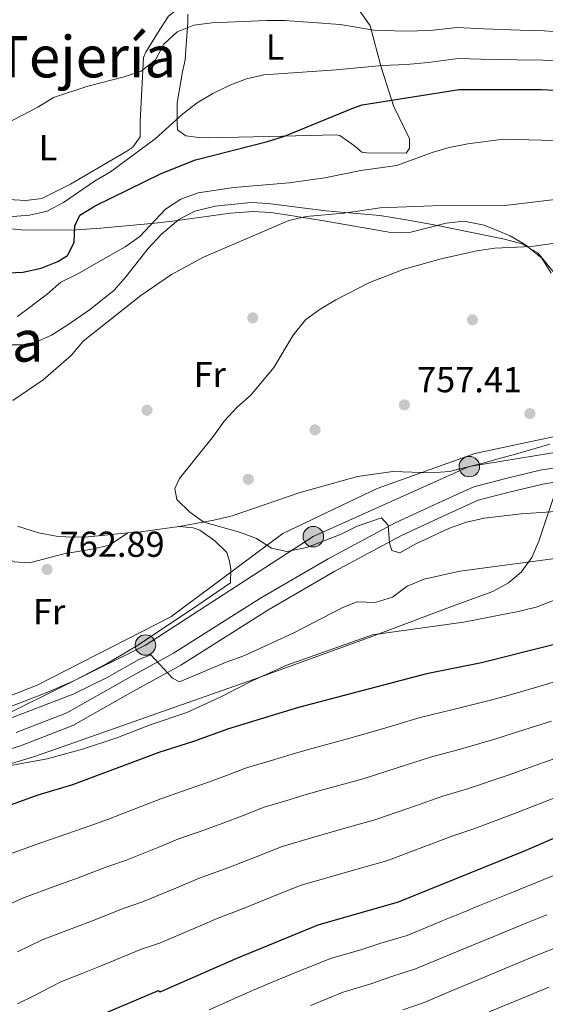
# Model space of a CAD drawing. Units: metres. Extents: x 580079 to 586953, y 4733523 to 4738233.
# Drawn here: x 582839 to 582985, y 4736783 to 4737056 of the extents above; entities that cross this region are included whole.
import ezdxf
from ezdxf.enums import TextEntityAlignment as Align

# ---------------------------------------------------------------- set-up
doc = ezdxf.new("R2010")
doc.units = ezdxf.units.M
doc.header["$MEASUREMENT"] = 0
for name, pattern in [('DGN Style 2', [85.8115, 51.4869, -34.3246]), ('DGN Style 3', [120.1361, 85.8115, -34.3246]), ('DGN Style 5', [60.06805, 25.74345, -34.3246]), ('DGN Style 7', [171.623, 77.23035, -34.3246, 25.74345, -34.3246])]:
    doc.linetypes.add(name, pattern=pattern)
for name, color, linetype, lineweight in [('Nivel 17', 7, 'Continuous', 0), ('Nivel 20', 7, 'Continuous', 0), ('Nivel 21', 7, 'Continuous', 0), ('Nivel 22', 7, 'Continuous', 0), ('Nivel 32', 7, 'Continuous', 0), ('Nivel 35', 7, 'Continuous', 0), ('Nivel 36', 7, 'Continuous', 0), ('Nivel 37', 7, 'Continuous', 0), ('Nivel 4', 7, 'Continuous', 0), ('Nivel 41', 7, 'Continuous', 0), ('Nivel 45', 7, 'Continuous', 0), ('Nivel 5', 7, 'Continuous', 0), ('Nivel 57', 7, 'Continuous', 0), ('Nivel 7', 7, 'Continuous', 0)]:
    doc.layers.add(name, color=color, linetype=linetype, lineweight=lineweight)
doc.styles.add('Style-Arial', font='txt')
doc.styles.add('Style-Arial Narrow', font='txt')
doc.styles.add('Style-Times New Roman', font='txt')

# ---------------------------------------------------------------- blocks, each defined once
blk = doc.blocks.new('5PATER')
at = {"layer": 'Nivel 7', "linetype": 'Continuous', "lineweight": 0}
h = blk.add_hatch(color=51, dxfattribs=at)
edge = h.paths.add_edge_path()
edge.add_ellipse((-0.01978152990341187, -0.02315732836723328), major_axis=(-10.95721237083332, -11.1070035509114), ratio=0.9994222409660316, start_angle=0, end_angle=360)
blk = doc.blocks.new('5PERFI')
at = {"layer": 'Nivel 17', "linetype": 'Continuous', "lineweight": 0}
h = blk.add_hatch(color=7, dxfattribs=at)
edge = h.paths.add_edge_path()
edge.add_arc((0.03215879201889038, 0.04286685585975647), 15.59985471624537, 315.0000000018422, 675.0000000018422)
blk = doc.blocks.new('5PELE')
at = {"layer": 'Nivel 32', "linetype": 'Continuous', "lineweight": 0}
h = blk.add_hatch(color=9, dxfattribs=at)
edge = h.paths.add_edge_path()
edge.add_arc((-0.002205193042755127, 0.01621916890144348), 28.49973457508731, 0, 360)
at = {"layer": 'Nivel 32', "color": 252, "linetype": 'Continuous', "lineweight": 0}
blk.add_circle((-0.002205193042755127, 0.01621916890144348, 0.04087793222333858), 28.49973457508731, dxfattribs=at)

msp = doc.modelspace()

# ---------------------------------------------------------------- linework, layer by layer
at = {"layer": 'Nivel 20', "color": 7, "linetype": 'DGN Style 2', "lineweight": 0}
msp.add_polyline3d([(582811.3200000003, 4736858.300000001, 765.82), (582843.9200000018, 4736871.27, 764.64), (582880.9699999988, 4736890.25, 763.5500000000001), (582912.1000000015, 4736913.41, 759.75), (582938.2800000012, 4736925.91, 759.3100000000001), (582965.4499999993, 4736935.640000001, 758.39), (583000.0300000012, 4736943.050000001, 756.8100000000001), (582996.5199999996, 4736968.939999999, 757.45), (582991.9800000004, 4736992.34, 759.75), (583010.8500000015, 4736994.42, 759.09), (583013.9200000018, 4736971.49, 755.64), (583013.8099999987, 4736955.970000001, 755), (583014.370000001, 4736946.529999999, 755.45)], dxfattribs=at)
at = {"layer": 'Nivel 21', "color": 7, "linetype": 'Continuous', "lineweight": 0}
msp.add_polyline3d([(582838.0100000016, 4736858.07, 767.6800000000001), (582852.1099999994, 4736863.560000001, 767.01), (582868.5300000012, 4736872.84, 766), (582881.7899999991, 4736880.16, 764.65), (582905.9499999993, 4736895.390000001, 762.96), (582924.6600000001, 4736906.32, 761.27), (582943.3200000003, 4736916.310000001, 759.92), (582956.379999999, 4736922.41, 759.25), (582965.120000001, 4736926.33, 758.24), (582974.0700000003, 4736928.66, 757.9), (582983.5799999982, 4736930.939999999, 756.5500000000001), (582996.1999999993, 4736932.92, 756.5500000000001), (583003.4699999988, 4736934.5, 755.88), (583008.7199999988, 4736936.060000001, 755.88), (583012.0100000016, 4736938.08, 755.88), (583012.1099999994, 4736938.67, 755.88), (583012.0599999987, 4736939.560000001, 755.54), (583010.6799999997, 4736945.18, 755.2)], dxfattribs=at)
at = {"layer": 'Nivel 21', "color": 7, "linetype": 'DGN Style 3', "lineweight": 0}
msp.add_polyline3d([(582816.9400000013, 4736847.43, 768.7), (582839.3000000007, 4736854.4, 767.6800000000001), (582853.7800000012, 4736860.040000001, 767.01), (582870.4200000018, 4736869.449999999, 766), (582883.7699999996, 4736876.810000001, 764.65), (582907.9699999988, 4736892.07, 762.96), (582926.5599999987, 4736902.93, 761.27), (582945.0599999987, 4736912.83, 759.92), (582958, 4736918.880000001, 759.25), (582966.4100000001, 4736922.65, 758.24), (582975.0100000016, 4736924.890000001, 757.9), (582984.3399999999, 4736927.119999999, 756.5500000000001), (582996.9200000018, 4736929.09, 756.5500000000001), (583004.4299999997, 4736930.74, 755.88), (583010.2699999996, 4736932.470000001, 755.88), (583013.9400000013, 4736934.6, 755.88), (583015.6099999994, 4736936.060000001, 755.88), (583015.8200000003, 4736937.300000001, 755.74)], dxfattribs=at)
at = {"layer": 'Nivel 22', "color": 30, "linetype": 'DGN Style 5', "lineweight": 30, "elevation": 775, "flags": 128}
msp.add_lwpolyline([(583002.7300000004, 4736888), (582996.6700000018, 4736885.970000001), (582987.1799999997, 4736882.4), (582984.5599999987, 4736881.75)], dxfattribs=at)
at = {"layer": 'Nivel 32', "color": 6, "linetype": 'DGN Style 7', "lineweight": 0}
msp.add_polyline3d([(583004.4899999984, 4736974.470000001, 756.83), (583001.3299999982, 4736938.15, 755.84), (582963.9100000001, 4736931.970000001, 758.34), (582920.5799999982, 4736912.51, 760), (582873.9499999993, 4736882.369999999, 763.9), (582819.5, 4736855.27, 766.54), (582764.9600000009, 4736824.140000001, 769.13), (582720.4400000013, 4736791.02, 768.75), (582664.9600000009, 4736748.359999999, 772.74), (582570.75, 4736690.42, 783.89), (582537.0199999996, 4736664.970000001, 788.86), (582503.8200000003, 4736640.75, 793.9200000000001), (582457.5100000016, 4736596.890000001, 799.9), (582415.6099999994, 4736570.699999999, 802.32), (582383.7300000004, 4736549.939999999, 805.72), (582342.5700000003, 4736492.98, 805.01), (582300.3200000003, 4736438.4, 804.32)], dxfattribs=at)
at = {"layer": 'Nivel 35', "color": 92, "linetype": 'DGN Style 3', "lineweight": 0}
for points in [[(582986.6799999997, 4736985.73, 762.71), (582984.0300000012, 4736989.869999999, 763.4300000000001), (582979.5, 4736993.57, 764.36), (582975.2800000012, 4736996.09, 765.3000000000001), (582968.0700000003, 4736999.07, 766.91), (582962.4499999993, 4737000.15, 768.6), (582957.5199999996, 4736999.59, 768.89), (582947.6400000006, 4736997.130000001, 768.58), (582942.7100000009, 4736996.93, 768.6), (582922.9499999993, 4737000.380000001, 769.72), (582913.6499999985, 4737001.83, 771.2), (582908.7899999991, 4737002.57, 772.3100000000001), (582903.9400000013, 4737002.890000001, 773.38), (582897.6099999994, 4737002.42, 774.54), (582881.4899999984, 4737000.18, 777.04), (582876.5399999991, 4736999.66, 777.4300000000001), (582861.5899999999, 4736998.210000001, 777.7), (582854.9200000018, 4736997.77, 778.66), (582844.1799999997, 4736997.67, 781.25), (582839.4100000001, 4736997.75, 783.2), (582834.7899999991, 4736998.290000001, 785.41)], [(582833.370000001, 4736848.4, 779.8000000000001), (582842.870000001, 4736851.35, 779.02), (582847.3999999985, 4736852.880000001, 778.94), (582903.9800000004, 4736872.77, 780.54), (582936.1099999994, 4736884.5, 781.24), (582960.9800000004, 4736893.84, 781.47), (582970.3999999985, 4736897.300000001, 780.69), (582974.7800000012, 4736899.630000001, 779.86), (582978.3500000015, 4736902.66, 778.94), (582981.2399999984, 4736906.75, 777.88), (582983.1999999993, 4736911.220000001, 776.8000000000001), (582988.8099999987, 4736927.859999999, 773.04)]]:
    msp.add_polyline3d(points, dxfattribs=at)
at = {"layer": 'Nivel 36', "color": 92, "linetype": 'Continuous', "lineweight": 0, "extrusion": (-0.08194118548266342, 0.8715562455883289, 0.4833997857857122), "elevation": 4081093.40077813, "flags": 128}
msp.add_lwpolyline([(-1023719.809827358, -2252730.529639246), (-1023709.039119791, -2252729.570077581), (-1023705.5136411, -2252729.570077581)], dxfattribs=at)
at = {"layer": 'Nivel 36', "color": 92, "linetype": 'Continuous', "lineweight": 0}
for points in [[(582831.8900000006, 4737058.290000001, 788.65), (582826.0199999996, 4737052.49, 789.07), (582824.1099999994, 4737048, 788.66), (582823.4100000001, 4737038.15, 786.99), (582823.6600000001, 4737033.23, 786.21), (582824.9400000013, 4737027.73, 785.51), (582829.2100000009, 4737013.279999999, 784.01), (582831.5500000007, 4737008.92, 783.7), (582832.6700000018, 4737007.720000001, 783.58), (582835.8900000006, 4737006.23, 783.16), (582840.7300000004, 4737005.92, 782.74), (582845.2100000009, 4737006.470000001, 782.74), (582853.1700000018, 4737010.52, 782.32), (582868.7699999996, 4737019.630000001, 782.32), (582870.4499999993, 4737020.779999999, 782.32), (582872.4899999984, 4737023.640000001, 782.32), (582872.4800000004, 4737027.85, 783.16), (582873.4600000009, 4737045.640000001, 785.48), (582874.0300000012, 4737047.189999999, 785.69), (582877.2800000012, 4737052.449999999, 786.96), (582880.3500000015, 4737057.16, 787.38), (582884.120000001, 4737060.1, 788.6700000000001), (582885.4600000009, 4737061.52, 789.07), (582886.3500000015, 4737065.91, 789.07)], [(582933.6000000015, 4737058.439999999, 784.85), (582936.3500000015, 4737054.449999999, 783.47), (582939.379999999, 4737043.01, 778.1), (582942.2800000012, 4737033.98, 774.85), (582942.879999999, 4737032.24, 774.3100000000001), (582947.2899999991, 4737023.050000001, 772.62), (582947.3000000007, 4737020.470000001, 771.35), (582946.3500000015, 4737019.109999999, 770.9300000000001), (582935.3399999999, 4737019.220000001, 771.74), (582934.0799999982, 4737019.359999999, 772.2), (582931.9899999984, 4737021.119999999, 773.46), (582927.9299999997, 4737024, 774.59), (582926.9600000009, 4737024.189999999, 774.73), (582908.1700000018, 4737023.73, 775.9), (582891.4699999988, 4737023.35, 777.8100000000001), (582888.7899999991, 4737023.4, 778.1), (582885.2100000009, 4737023.890000001, 778.1), (582882.8999999985, 4737025.560000001, 779.79), (582882.7600000016, 4737027.33, 780.21), (582882.7899999991, 4737033.119999999, 780.63), (582884.2199999988, 4737041.73, 781.9), (582884.9899999984, 4737044.99, 781.9), (582885.3000000007, 4737049.199999999, 783.16), (582885.6900000013, 4737055.359999999, 785.69), (582885.6900000013, 4737057.710000001, 786.11)], [(582835.6799999997, 4736965.779999999, 768.4300000000001), (582840.6999999993, 4736965.84, 768.48), (582843.3399999999, 4736966.439999999, 768.46), (582847.9100000001, 4736968.51, 768.14), (582852.1000000015, 4736971.18, 767.72), (582858.6900000013, 4736975.74, 767.86), (582865.2300000004, 4736980.970000001, 768.46), (582868.5500000007, 4736984.699999999, 768.5), (582874.6799999997, 4736992.609999999, 768.46), (582878.3099999987, 4736996.460000001, 768.86), (582883.2100000009, 4737000.65, 769.3100000000001), (582887.6400000006, 4737002.98, 768.61), (582893.3500000015, 4737004.390000001, 767.62), (582903.3299999982, 4737005.34, 767.03), (582907.9299999997, 4737005.140000001, 766.78), (582924.1499999985, 4737003.09, 765.9300000000001), (582939.0799999982, 4737001.74, 765.21), (582945.8599999994, 4737000.699999999, 764.41), (582954.5799999982, 4736999.07, 762.5600000000001), (582973.6999999993, 4736995.210000001, 759.1800000000001), (582978.5100000016, 4736993.869999999, 759.42), (582982.9100000001, 4736991.4, 760.04), (582987.4800000004, 4736985.810000001, 759.1800000000001)], [(582986.2399999984, 4736938.18, 756.2), (582976.6999999993, 4736935.460000001, 757.9300000000001), (582971.9299999997, 4736934.1, 758.34), (582967.0199999996, 4736932.75, 758.34), (582958.4200000018, 4736930.609999999, 758.34), (582953.4499999993, 4736930.199999999, 758.34), (582942.6700000018, 4736930.58, 758.34), (582932.870000001, 4736929.189999999, 759.94), (582916.9200000018, 4736924.76, 760.03), (582898, 4736918.310000001, 760.03), (582892.9899999984, 4736917.07, 760.03), (582883.2800000012, 4736915.34, 760.03)], [(582798.9100000001, 4736926.23, 766.0600000000001), (582799.75, 4736927.07, 765.45), (582800.6499999985, 4736927.16, 765.45), (582805.6000000015, 4736926.550000001, 765.45), (582809.4400000013, 4736925.189999999, 765.45), (582813.7800000012, 4736922.49, 765.25), (582820.3200000003, 4736917.689999999, 764.61), (582827.7100000009, 4736911.380000001, 764.0600000000001), (582831.8500000015, 4736908.26, 763.8100000000001), (582837.4699999988, 4736905.529999999, 763.75), (582841.7199999988, 4736905.23, 763.76), (582851.3200000003, 4736907.689999999, 762.92), (582859.1000000015, 4736909.07, 762.92), (582863.9699999988, 4736910.109999999, 762.1800000000001), (582869.0899999999, 4736913.540000001, 761.23)], [(582811.4400000013, 4736864.41, 765.04), (582810.0199999996, 4736856.540000001, 765.45), (582832.8599999994, 4736863.949999999, 765.25), (582846.8399999999, 4736869.27, 763.85), (582854.2199999988, 4736872.540000001, 763.77), (582863.1400000006, 4736877.109999999, 763.77), (582871.75, 4736882.210000001, 763.77), (582888.1999999993, 4736893.27, 763.77), (582897.6099999994, 4736899.630000001, 762.92), (582897.6900000013, 4736903.34, 762.08), (582897.3299999982, 4736905.699999999, 762.92), (582896.6000000015, 4736908.140000001, 762.92), (582893.2399999984, 4736911.310000001, 762.08), (582889.1000000015, 4736914.32, 762.08), (582887.1700000018, 4736914.92, 762.08), (582883.2800000012, 4736915.34, 762.08)], [(582869.0899999999, 4736913.540000001, 760.87), (582858.0199999996, 4736912.49, 760.87), (582853.1000000015, 4736912.369999999, 761.83), (582849.1499999985, 4736912.65, 762.5600000000001), (582844.2800000012, 4736913.540000001, 762.94), (582838.4499999993, 4736915.439999999, 763.4)]]:
    msp.add_polyline3d(points, dxfattribs=at)
at = {"layer": 'Nivel 4', "color": 30, "linetype": 'Continuous', "lineweight": 30, "flags": 128}
for points, elevation in [([(582829.629999999, 4736985.529999999), (582839.9200000018, 4736986.029999999), (582844.9499999993, 4736987.130000001), (582849.5899999999, 4736988.99), (582852.3200000003, 4736990.630000001), (582854.1700000018, 4736994.25), (582854.3399999999, 4736998.9), (582855.7199999988, 4737001.83), (582859.9800000004, 4737004.41), (582878.2800000012, 4737013.470000001), (582887.8599999994, 4737017.27), (582907.8299999982, 4737022.33), (582912.6099999994, 4737023.82), (582931.5899999999, 4737031.58), (582934.129999999, 4737032.51), (582961.129999999, 4737036.790000001), (582983.9200000018, 4737036.83), (582999.1099999994, 4737036.01)], 775), ([(582984.5599999987, 4736881.75), (582967.2899999991, 4736877.439999999), (582951.9800000004, 4736874.42), (582916.4899999984, 4736865), (582897.0199999996, 4736859.1), (582887.2699999996, 4736855.560000001), (582877.6600000001, 4736852.52), (582853.7100000009, 4736843.560000001), (582843.8000000007, 4736840.540000001), (582820.120000001, 4736831.939999999), (582805.2600000016, 4736827.220000001), (582795.7600000016, 4736823.51), (582791.2199999988, 4736821.41), (582782.6499999985, 4736815.310000001), (582778.7100000009, 4736811.970000001), (582775.3299999982, 4736808.290000001), (582754.9800000004, 4736793.279999999), (582743.4100000001, 4736783.040000001), (582739.1099999994, 4736780.02)], 775), ([(582855.6900000013, 4736777.07), (582877.620000001, 4736786.390000001), (582878.0399999991, 4736785.970000001), (582899.129999999, 4736795.290000001), (582921.8900000006, 4736804.619999999), (582944.25, 4736810.99), (582979.6700000018, 4736825.4), (582995.8599999994, 4736832.380000001)], 800)]:
    msp.add_lwpolyline(points, dxfattribs=dict(at, elevation=elevation))
at = {"layer": 'Nivel 5', "color": 30, "linetype": 'Continuous', "lineweight": 0, "flags": 128}
for points, elevation in [([(582830.4400000013, 4737024.810000001), (582844.1099999994, 4737031.85), (582848.3999999985, 4737034.6), (582857.9499999993, 4737037.699999999), (582868.0100000016, 4737040.279999999), (582872.7899999991, 4737041.9), (582876.7199999988, 4737044.99), (582879.1099999994, 4737049.42), (582882.8099999987, 4737052.779999999), (582887.4100000001, 4737054.66), (582892.4299999997, 4737055.279999999), (582907.6400000006, 4737056.01), (582912.6600000001, 4737055.93), (582928.0199999996, 4737054.869999999), (582937.4200000018, 4737053.24), (582946.0300000012, 4737053), (582952.9899999984, 4737053.23), (582960.5300000012, 4737053.99), (582968.0500000007, 4737053.65), (582978.0300000012, 4737053.26), (582984.6999999993, 4737053.07), (582994.6700000018, 4737052.34)], 785), ([(582834.7199999988, 4737001.27), (582841.7899999991, 4737001.880000001), (582846.6700000018, 4737002.949999999), (582851.1900000013, 4737005.41), (582859.8399999999, 4737011.32), (582864.2899999991, 4737013.869999999), (582876.6799999997, 4737023.060000001), (582884.3399999999, 4737029.99), (582888.2800000012, 4737033.060000001), (582892.6799999997, 4737035.689999999), (582897.2100000009, 4737037.880000001), (582901.9899999984, 4737039.77), (582906.870000001, 4737040.869999999), (582926.9499999993, 4737042.220000001), (582939.7199999988, 4737043.5), (582946.4899999984, 4737043.77), (582952.4400000013, 4737044.279999999), (582960.8299999982, 4737045.390000001), (582967.0899999999, 4737045.220000001), (582977.0799999982, 4737045.029999999), (582984.3099999987, 4737044.949999999), (582994.2899999991, 4737044.310000001)], 780), ([(582838.3900000006, 4736973.65), (582846.6799999997, 4736979.91), (582850.4499999993, 4736983.279999999), (582854.9699999988, 4736985.42), (582868.3599999994, 4736993.029999999), (582872.4299999997, 4736995.939999999), (582879.5100000016, 4737003.49), (582883.8099999987, 4737006.279999999), (582888.629999999, 4737008.040000001), (582898.5500000007, 4737009.59), (582913.8299999982, 4737010.880000001), (582923.8099999987, 4737012.199999999), (582933.8099999987, 4737014.23), (582943.7600000016, 4737015.630000001), (582953.5700000003, 4737019.25), (582958.3500000015, 4737020.710000001), (582963.4499999993, 4737021.720000001), (582973.4400000013, 4737023.02), (582994.5500000007, 4737022.4)], 770), ([(582837.0799999982, 4736950.34), (582845.5700000003, 4736956.07), (582853.4499999993, 4736962.98), (582856.6600000001, 4736966.82), (582872.6999999993, 4736979.560000001), (582881.1900000013, 4736985.35), (582890.0399999991, 4736990.140000001), (582913.75, 4737000.34), (582918.6099999994, 4737001.48), (582929.0300000012, 4737002.460000001), (582939.1099999994, 4737003.9), (582958.5799999982, 4737004.67), (582973.8000000007, 4737004.52), (582993.9400000013, 4737006.939999999)], 765), ([(582922.4600000009, 4736975.73), (582926.8299999982, 4736978.32), (582936.1900000013, 4736983.18), (582945.8399999999, 4736986.890000001), (582956.0500000007, 4736989.74), (582966.0300000012, 4736991.9), (582970.9699999988, 4736992.699999999), (582981.120000001, 4736993.16), (582991.1700000018, 4736994.5)], 760), ([(582993.5300000012, 4736919.91), (582978.3299999982, 4736918.84), (582968.0300000012, 4736917.65), (582963.1499999985, 4736916.52), (582958.3599999994, 4736914.82), (582949.0599999987, 4736910.540000001), (582944.629999999, 4736907.99), (582942.370000001, 4736908.699999999), (582941.7600000016, 4736910.720000001), (582941.3900000006, 4736915.699999999), (582939.5199999996, 4736917.75), (582932.7600000016, 4736915.42), (582928.2699999996, 4736913.210000001), (582918.7699999996, 4736909.470000001), (582913.2600000016, 4736908.35), (582909, 4736909.27), (582904.8000000007, 4736911.970000001), (582900.120000001, 4736913.74), (582890.129999999, 4736916.57), (582886.2600000016, 4736919.32), (582882.7100000009, 4736922.83), (582882.1000000015, 4736925.92), (582883.379999999, 4736928.689999999), (582892.870000001, 4736940.42), (582895.7899999991, 4736944.560000001), (582899.4100000001, 4736948.529999999), (582903.2100000009, 4736951.810000001), (582909.6400000006, 4736959.529999999), (582914.9400000013, 4736968.470000001), (582918.4499999993, 4736972.74), (582922.4600000009, 4736975.73)], 760), ([(582991.9200000018, 4736906.99), (582961.2800000012, 4736902.91), (582951.3599999994, 4736900.67), (582946.620000001, 4736898.699999999), (582942.5799999982, 4736895.68), (582937.7699999996, 4736894.17), (582932.7899999991, 4736894.390000001), (582928.7699999996, 4736892.82), (582914.9699999988, 4736885.720000001), (582901.25, 4736879.35), (582896.3500000015, 4736877.630000001), (582883.3999999985, 4736872.109999999), (582881.4600000009, 4736873.17), (582875.4200000018, 4736879.65), (582872.1600000001, 4736878.32), (582863.3099999987, 4736873.390000001), (582853.8999999985, 4736868.73), (582834.3099999987, 4736861.26)], 765), ([(582987.2600000016, 4736894.75), (582982.4800000004, 4736892.949999999), (582977.4499999993, 4736891.67), (582962.3200000003, 4736888.710000001), (582937.0300000012, 4736885.220000001), (582913.2199999988, 4736876.800000001), (582903.75, 4736872.560000001), (582894.6900000013, 4736867.869999999), (582885.4400000013, 4736863.66), (582875.5199999996, 4736860.290000001), (582866.0300000012, 4736856.57), (582856.4600000009, 4736853.449999999), (582846.6400000006, 4736850.790000001), (582831.3399999999, 4736847.970000001)], 770), ([(582990.3999999985, 4736873.040000001), (582984.5500000007, 4736871.220000001), (582974.9499999993, 4736868.49), (582969.7699999996, 4736867.029999999), (582959.4600000009, 4736864.48), (582950.2699999996, 4736862.210000001), (582940.6900000013, 4736859.41), (582931.1000000015, 4736856.6), (582925.6499999985, 4736855.119999999), (582919.5, 4736853.470000001), (582914.7100000009, 4736852.040000001), (582909.9200000018, 4736850.6), (582902, 4736848.210000001), (582896.4600000009, 4736846.109999999), (582891.4899999984, 4736844.26), (582885.8299999982, 4736842.300000001), (582878.1999999993, 4736839.67), (582872.9800000004, 4736837.619999999), (582863.6600000001, 4736834.01), (582858.4899999984, 4736832.119999999), (582852.120000001, 4736829.880000001), (582843.3399999999, 4736826.869999999)], 780), ([(582986.7699999996, 4736861.25), (582977.2800000012, 4736858.210000001), (582972.2399999984, 4736856.619999999), (582961.4499999993, 4736853.470000001), (582953.3999999985, 4736851.290000001), (582943.8900000006, 4736848.25), (582934.3900000006, 4736845.199999999), (582928.3200000003, 4736843.529999999), (582922.5, 4736841.939999999), (582917.7100000009, 4736840.52), (582912.9100000001, 4736839.109999999), (582906.9699999988, 4736837.310000001), (582900.5899999999, 4736834.83), (582895.7100000009, 4736832.970000001), (582889.1499999985, 4736830.550000001), (582883.4299999997, 4736828.58), (582877.6799999997, 4736826.220000001), (582868.3999999985, 4736822.5), (582863.2699999996, 4736820.689999999), (582855.3099999987, 4736817.65), (582847.5799999982, 4736814.91), (582840.1000000015, 4736812.08), (582833.9699999988, 4736809.300000001)], 785), ([(582989, 4736851.279999999), (582979.6000000015, 4736847.939999999), (582974.7100000009, 4736846.220000001), (582963.4299999997, 4736842.449999999), (582956.5199999996, 4736840.369999999), (582947.1000000015, 4736837.08), (582937.6700000018, 4736833.800000001), (582930.9899999984, 4736831.93), (582925.5, 4736830.41), (582920.6999999993, 4736829.01), (582911.9499999993, 4736826.41), (582904.7300000004, 4736823.540000001), (582897.1600000001, 4736820.540000001), (582888.6600000001, 4736817.48), (582882.370000001, 4736814.83), (582873.1400000006, 4736811), (582868.0500000007, 4736809.26), (582858.5100000016, 4736805.43), (582851.8200000003, 4736802.949999999), (582845.3000000007, 4736800.41), (582838.4600000009, 4736797.1)], 790), ([(582991.2199999988, 4736841.310000001), (582981.9299999997, 4736837.66), (582977.1900000013, 4736835.810000001), (582965.4200000018, 4736831.43), (582959.6499999985, 4736829.449999999), (582950.3000000007, 4736825.92), (582940.9600000009, 4736822.390000001), (582933.6499999985, 4736820.33), (582923.6999999993, 4736817.5), (582916.9200000018, 4736815.52), (582908.870000001, 4736812.26), (582900.4499999993, 4736808.859999999), (582893.8900000006, 4736806.390000001), (582887.0700000003, 4736803.43), (582877.879999999, 4736799.5), (582872.8399999999, 4736797.83), (582861.6999999993, 4736793.210000001), (582856.0599999987, 4736790.99), (582850.5, 4736788.74), (582842.9400000013, 4736784.890000001), (582838.4299999997, 4736782.66)], 795), ([(582843.3399999999, 4736826.869999999), (582834.8999999985, 4736823.75), (582829.4899999984, 4736821.51), (582824.6999999993, 4736819.619999999), (582819.120000001, 4736817.470000001), (582810.1600000001, 4736814.439999999), (582802.5599999987, 4736811.470000001), (582794.7899999991, 4736807), (582788.0399999991, 4736801.77), (582784.1900000013, 4736798.15), (582779.2399999984, 4736794.76), (582774.6499999985, 4736791.470000001), (582767.379999999, 4736786.16), (582760.1600000001, 4736780.439999999)], 780), ([(582891.6499999985, 4736781.01), (582896.2100000009, 4736783.050000001), (582903.0100000016, 4736786.07), (582908.0700000003, 4736788.210000001), (582916.4100000001, 4736791.609999999), (582925.379999999, 4736795.24), (582934.0100000016, 4736797.800000001), (582939.3599999994, 4736799.48), (582946.620000001, 4736801.68), (582952.1600000001, 4736803.970000001), (582957.4899999984, 4736806.17), (582962.120000001, 4736808.07), (582966.75, 4736809.960000001), (582975.5199999996, 4736813.550000001), (582982.5500000007, 4736816.41), (582988.1799999997, 4736818.720000001)], 805), ([(582919.8099999987, 4736782.23), (582928.870000001, 4736785.869999999), (582936.5100000016, 4736788.24), (582942.3900000006, 4736790.23), (582948.9899999984, 4736792.369999999), (582955.4499999993, 4736795.060000001), (582961.4800000004, 4736797.58), (582970.7199999988, 4736801.4), (582979, 4736804.810000001), (582985.4400000013, 4736807.41)], 810), ([(582988.3299999982, 4736798.41), (582982.4899999984, 4736796.07), (582974.6900000013, 4736792.83), (582970.0799999982, 4736790.91), (582965.4600000009, 4736788.99), (582958.7399999984, 4736786.16), (582951.370000001, 4736783.060000001), (582945.4299999997, 4736780.98)], 815), ([(582969.4499999993, 4736780.390000001), (582978.6700000018, 4736784.26), (582985.9699999988, 4736787.33)], 820)]:
    msp.add_lwpolyline(points, dxfattribs=dict(at, elevation=elevation))
at = {"layer": 'Nivel 57', "color": 92, "linetype": 'DGN Style 3', "lineweight": 0}
for points in [[(582834.7899999991, 4736998.290000001, 785.41), (582839.4100000001, 4736997.75, 783.2), (582844.1799999997, 4736997.67, 781.25), (582854.9200000018, 4736997.77, 778.66), (582861.5899999999, 4736998.210000001, 777.7), (582876.5399999991, 4736999.66, 777.4300000000001), (582881.4899999984, 4737000.18, 777.04), (582897.6099999994, 4737002.42, 774.54), (582903.9400000013, 4737002.890000001, 773.38), (582908.7899999991, 4737002.57, 772.3100000000001), (582913.6499999985, 4737001.83, 771.2), (582922.9499999993, 4737000.380000001, 769.72), (582942.7100000009, 4736996.93, 768.6), (582947.6400000006, 4736997.130000001, 768.58), (582957.5199999996, 4736999.59, 768.89), (582962.4499999993, 4737000.15, 768.6), (582968.0700000003, 4736999.07, 766.91), (582975.2800000012, 4736996.09, 765.3000000000001), (582979.5, 4736993.57, 764.36), (582984.0300000012, 4736989.869999999, 763.4300000000001), (582986.6799999997, 4736985.73, 762.71)], [(582988.8099999987, 4736927.859999999, 773.04), (582983.1999999993, 4736911.220000001, 776.8000000000001), (582981.2399999984, 4736906.75, 777.88), (582978.3500000015, 4736902.66, 778.94), (582974.7800000012, 4736899.630000001, 779.86), (582970.3999999985, 4736897.300000001, 780.69), (582960.9800000004, 4736893.84, 781.47), (582936.1099999994, 4736884.5, 781.24), (582903.9800000004, 4736872.77, 780.54), (582847.3999999985, 4736852.880000001, 778.94), (582842.870000001, 4736851.35, 779.02), (582833.370000001, 4736848.4, 779.8000000000001)]]:
    msp.add_polyline3d(points, dxfattribs=at)

# ---------------------------------------------------------------- block references
at = {"layer": 'Nivel 17', "color": 7, "linetype": 'Continuous', "lineweight": 0, "xscale": 0.1000009313241567, "yscale": 0.1000009313241567, "zscale": 0.1000009313241567}
for p in [(582903.75, 4736973.32, 761.91), (582964.7699999996, 4736972.77, 757.86), (582874.3900000006, 4736947.619999999, 761.23), (582980.7399999984, 4736946.710000001, 757.1800000000001), (582921.0500000007, 4736942.18, 757.86), (582902.5100000016, 4736928.43, 758.53)]:
    msp.add_blockref('5PERFI', p, dxfattribs=at)
at = {"layer": 'Nivel 32', "color": 252, "linetype": 'Continuous', "lineweight": 0, "xscale": 0.1000009313241567, "yscale": 0.1000009313241567, "zscale": 0.1000009313241567}
for p in [(582963.9100000001, 4736931.970000001, 758.34), (582920.5799999982, 4736912.51, 760), (582873.9499999993, 4736882.369999999, 763.9)]:
    msp.add_blockref('5PELE', p, dxfattribs=at)
at = {"layer": 'Nivel 7', "color": 51, "linetype": 'Continuous', "lineweight": 0, "xscale": 0.1000009313241567, "yscale": 0.1000009313241567, "zscale": 0.1000009313241567}
for p in [(582945.8900000006, 4736949.140000001, 757.41), (582846.629999999, 4736903.4, 762.89)]:
    msp.add_blockref('5PATER', p, dxfattribs=at)

# ---------------------------------------------------------------- texts
at = {"layer": 'Nivel 37', "color": 92, "linetype": 'Continuous', "lineweight": 0, "style": 'Style-Arial Narrow'}
for s, p in [('L', (582909.9731471054, 4737048.599979999, 782.5600000000001)), ('L', (582846.8931471035, 4737020.62998, 783.78)), ('Fr', (582891.8124934919, 4736957.559979999, 761.1800000000001)), ('Fr', (582847.2124934904, 4736891.649979999, 763.22))]:
    msp.add_text(s, height=6.99996, dxfattribs=at).set_placement(p, align=Align.MIDDLE_CENTER)
at = {"layer": 'Nivel 41', "color": 7, "linetype": 'Continuous', "lineweight": 0, "style": 'Style-Arial'}
for s, p in [('757.41', (582949.3900000006, 4736952.640000001, 757.41)), ('762.89', (582850.129999999, 4736906.9, 762.89))]:
    msp.add_text(s, height=6.99996, dxfattribs=at).set_placement(p)
at = {"layer": 'Nivel 45', "color": 7, "linetype": 'Continuous', "lineweight": 0, "style": 'Style-Times New Roman'}
for s, p in [('La Tejería', (582846.9149109945, 4737045.909979999, 786.7)), ('Fuente Vieja', (582800.795635961, 4736966.899979999, 769.26))]:
    msp.add_text(s, height=11.49996, dxfattribs=at).set_placement(p, align=Align.MIDDLE_CENTER)

doc.saveas('drawing.dxf')
